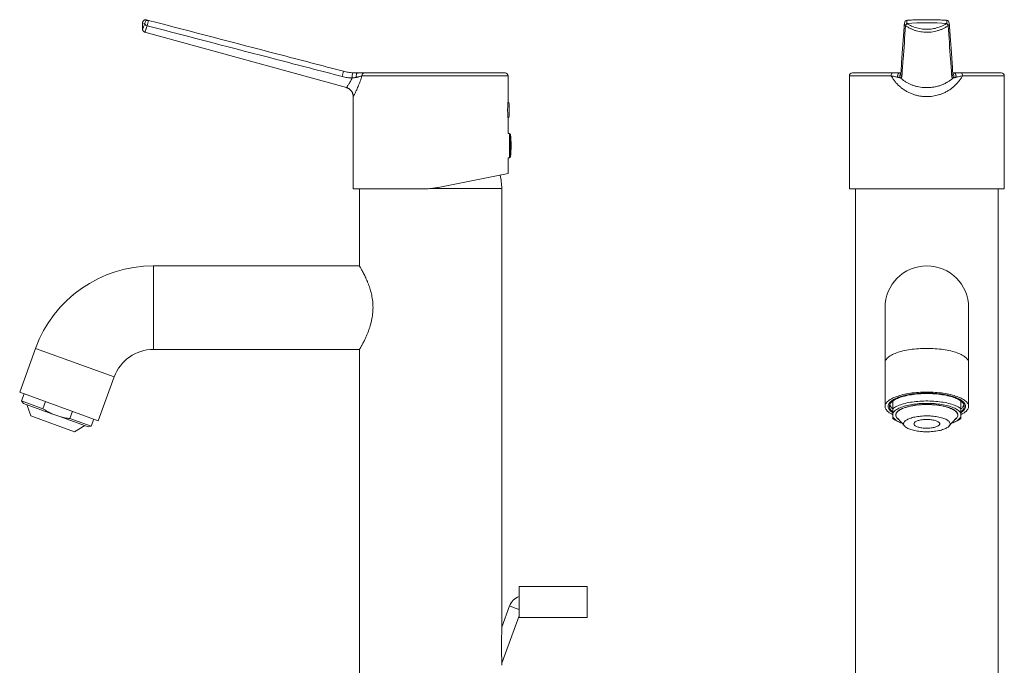
# Model space of a CAD drawing. Units: millimetres. Extents: x -298 to 631, y -560 to 822.
# Drawn here: x -145 to 173, y 225 to 433 of the extents above; entities that cross this region are included whole.
import ezdxf

# ---------------------------------------------------------------- set-up
doc = ezdxf.new("R2010")
doc.units = ezdxf.units.MM

msp = doc.modelspace()

# ---------------------------------------------------------------- linework, layer by layer
at = {"color": 7, "linetype": 'Continuous', "lineweight": 18}
for p, q in [((-105.44, 432.43), (-105.44, 430.34)), ((-103.51, 433.22), (-104.19, 433.4)), ((-104.71, 429.37), (-39.65, 411.5)), ((-33.75, 416.29), (11.56, 416.29)), ((12.56, 406.99), (12.56, 415.29)), ((122.74, 415.29), (122.74, 378.94)), ((123.74, 416.29), (136.7, 416.29)), ((139.16, 416.29), (139.38, 416.29)), ((156.11, 416.29), (156.33, 416.29)), ((158.79, 416.29), (171.74, 416.29)), ((172.74, 378.94), (172.74, 415.29)), ((-37.44, 408.61), (-37.44, 378.79)), ((12.91, 406.29), (12.91, 404.29)), ((12.91, 404.29), (12.91, 402.29)), ((12.56, 396.7), (12.56, 401.6)), ((13.06, 396.69), (12.56, 396.7)), ((12.56, 388.87), (13.06, 388.89)), ((12.56, 383.79), (12.56, 388.87)), ((-9.53, 379.37), (12.56, 383.79)), ((-37.44, 378.79), (-15.41, 378.79)), ((-35.44, 378.79), (-35.44, 353.99)), ((10.56, 378.99), (-12.03, 378.99)), ((10.56, 238.19), (10.56, 378.99)), ((122.92, 378.79), (172.57, 378.79)), ((124.74, 378.79), (124.74, 210.49)), ((170.74, 210.49), (170.74, 378.79)), ((-35.44, 353.99), (-101.94, 353.99)), ((134.24, 340.49), (134.24, 322.72)), ((161.24, 322.72), (161.24, 340.49)), ((-140, 327.34), (-145.13, 313.24)), ((-101.94, 326.99), (-35.44, 326.99)), ((-35.44, 326.99), (-35.44, 210.49)), ((134.24, 322.72), (134.24, 308.63)), ((161.24, 308.63), (161.24, 322.72)), ((-119.76, 304.01), (-114.63, 318.11)), ((-145.13, 313.24), (-119.76, 304.01)), ((-143.67, 312.71), (-144.53, 310.37)), ((-144.53, 310.37), (-143.88, 309.6)), ((-137.69, 307.88), (-144.53, 310.37)), ((-134.75, 306.27), (-143.88, 309.6)), ((-142.84, 309.22), (-141.54, 305.55)), ((-136.83, 310.22), (-137.69, 307.88)), ((136.74, 307.88), (136.74, 310.35)), ((158.74, 310.35), (158.74, 307.88)), ((-141.54, 305.55), (-127.45, 300.42)), ((-132.19, 305.34), (-134.75, 306.27)), ((-123.05, 302.02), (-132.19, 305.34)), ((-128.91, 304.68), (-128.05, 307.03)), ((136.74, 305.34), (136.74, 306.27)), ((158.74, 305.34), (158.74, 306.27)), ((-122.07, 302.19), (-128.91, 304.68)), ((-127.45, 300.42), (-124.1, 302.4)), ((-123.05, 302.02), (-122.07, 302.19)), ((-122.07, 302.19), (-121.21, 304.54)), ((138.23, 304.78), (140.59, 302.22)), ((138.47, 303.7), (139.14, 303.42)), ((147.24, 304.4), (147.33, 304.4)), ((154.9, 302.22), (157.26, 304.78)), ((156.35, 303.42), (157.02, 303.7)), ((38.1, 250.49), (16.1, 250.49)), ((16.1, 250.49), (16.1, 240.49)), ((38.1, 250.49), (38.1, 240.49)), ((13.01, 244.2), (10.53, 237.4)), ((10.53, 225.7), (16.1, 240.99)), ((16.1, 240.49), (38.1, 240.49))]:
    msp.add_line(p, q, dxfattribs=at)
at = {"color": 8, "linetype": 'Continuous', "lineweight": 18}
for p, q in [((-104.74, 432.25), (-105.44, 432.43)), ((12.56, 415.29), (-34.64, 415.29)), ((136.24, 415.29), (122.74, 415.29)), ((139.1, 416.29), (139.38, 416.28)), ((172.74, 415.29), (159.25, 415.29)), ((12.41, 404.06), (12.41, 404.52)), ((13.06, 388.89), (13.06, 396.69)), ((13.35, 389.16), (13.35, 396.42)), ((-101.94, 353.99), (-101.94, 340.49)), ((-101.94, 340.49), (-101.94, 326.99)), ((-140, 327.34), (-114.63, 318.11)), ((13.01, 244.2), (14.89, 243.51)), ((14.89, 243.51), (16.1, 243.07))]:
    msp.add_line(p, q, dxfattribs=at)
at = {"color": 7, "linetype": 'Continuous', "lineweight": 18, "flags": 128}
for points in [[(136.24, 415.29), (136.25, 415.48), (136.27, 415.67), (136.32, 415.84), (136.37, 416), (136.44, 416.12), (136.52, 416.21), (136.61, 416.27), (136.7, 416.29)], [(159.25, 415.29), (159.24, 415.48), (159.22, 415.67), (159.17, 415.84), (159.12, 416), (159.05, 416.12), (158.97, 416.21), (158.88, 416.27), (158.79, 416.29)], [(136.74, 305.95), (136.66, 305.99), (136.29, 306.19), (135.94, 306.39), (135.62, 306.59), (135.34, 306.81), (135.09, 307.02), (134.86, 307.25), (134.68, 307.47), (134.52, 307.7), (134.4, 307.93), (134.31, 308.16), (134.26, 308.39), (134.24, 308.63), (134.26, 308.86), (134.31, 309.09), (134.4, 309.33), (134.52, 309.56), (134.68, 309.78), (134.86, 310.01), (135.09, 310.23), (135.34, 310.45), (135.62, 310.66), (135.94, 310.87), (136.29, 311.07), (136.66, 311.27), (137.07, 311.45), (137.5, 311.64), (137.96, 311.81), (138.44, 311.97), (138.95, 312.13), (139.48, 312.28), (140.03, 312.42), (140.6, 312.55), (141.19, 312.66), (141.8, 312.77), (142.42, 312.87), (143.06, 312.96), (143.7, 313.03), (144.36, 313.1), (145.03, 313.15), (145.7, 313.19), (146.38, 313.22), (147.06, 313.24), (147.74, 313.24), (148.43, 313.24), (149.11, 313.22), (149.79, 313.19), (150.46, 313.15), (151.13, 313.1), (151.79, 313.03), (152.43, 312.96), (153.07, 312.87), (153.69, 312.77), (154.3, 312.66), (154.89, 312.55), (155.46, 312.42), (156.01, 312.28), (156.54, 312.13), (157.05, 311.97), (157.53, 311.81), (157.99, 311.64), (158.42, 311.45), (158.83, 311.27), (159.2, 311.07), (159.55, 310.87), (159.87, 310.66), (160.15, 310.45), (160.4, 310.23), (160.63, 310.01), (160.81, 309.78), (160.97, 309.56), (161.09, 309.33), (161.18, 309.09), (161.23, 308.86), (161.24, 308.63), (161.23, 308.39), (161.18, 308.16), (161.09, 307.93), (160.97, 307.7), (160.81, 307.47), (160.63, 307.25), (160.4, 307.02), (160.15, 306.81), (159.87, 306.59), (159.55, 306.39), (159.2, 306.19), (158.83, 305.99), (158.74, 305.95)], [(147.74, 312.9), (147.09, 312.9), (146.43, 312.88), (145.77, 312.85), (145.12, 312.81), (144.48, 312.75), (143.85, 312.69), (143.23, 312.61), (142.62, 312.53), (142.03, 312.43), (141.45, 312.32), (140.89, 312.2), (140.34, 312.07), (139.82, 311.93), (139.32, 311.79), (138.85, 311.63), (138.4, 311.47), (137.97, 311.29), (137.57, 311.11), (137.2, 310.93), (136.86, 310.73), (136.56, 310.53), (136.28, 310.33), (136.03, 310.12), (135.82, 309.91), (135.64, 309.69), (135.49, 309.47), (135.38, 309.25), (135.3, 309.02), (135.25, 308.8), (135.25, 308.57), (135.27, 308.35), (135.33, 308.12), (135.43, 307.9), (135.56, 307.68), (135.72, 307.46), (135.92, 307.24), (136.15, 307.03), (136.41, 306.82), (136.71, 306.62), (136.73, 306.6)], [(136.73, 306.6), (136.56, 306.72), (136.28, 306.93), (136.03, 307.14), (135.82, 307.35), (135.64, 307.57), (135.49, 307.79), (135.38, 308.01), (135.3, 308.23), (135.25, 308.46), (135.25, 308.68), (135.27, 308.91), (135.33, 309.13), (135.43, 309.36), (135.56, 309.58), (135.72, 309.8), (135.92, 310.01), (136.15, 310.22), (136.41, 310.43), (136.71, 310.63), (137.03, 310.83), (137.39, 311.02), (137.77, 311.2), (138.18, 311.38), (138.62, 311.55), (139.08, 311.71), (139.57, 311.86), (140.08, 312), (140.61, 312.14), (141.16, 312.26), (141.73, 312.38), (142.32, 312.48), (142.92, 312.57), (143.54, 312.65), (144.17, 312.72), (144.8, 312.78), (145.45, 312.83), (146.1, 312.87), (146.76, 312.89), (147.41, 312.9), (148.07, 312.9), (148.73, 312.89), (149.39, 312.87), (150.04, 312.83), (150.69, 312.78), (151.32, 312.72), (151.95, 312.65), (152.57, 312.57), (153.17, 312.48), (153.76, 312.38), (154.33, 312.26), (154.88, 312.14), (155.41, 312), (155.92, 311.86), (156.41, 311.71), (156.87, 311.55), (157.31, 311.38), (157.72, 311.2), (158.1, 311.02), (158.46, 310.83), (158.78, 310.63), (159.08, 310.43), (159.34, 310.22), (159.57, 310.01), (159.77, 309.8), (159.93, 309.58), (160.06, 309.36), (160.16, 309.13), (160.22, 308.91), (160.24, 308.68), (160.24, 308.46), (160.19, 308.23), (160.11, 308.01), (160, 307.79), (159.85, 307.57), (159.67, 307.35), (159.46, 307.14), (159.21, 306.93), (158.93, 306.72), (158.76, 306.61)], [(147.74, 312.77), (147.1, 312.76), (146.46, 312.74), (145.82, 312.71), (145.19, 312.67), (144.56, 312.62), (143.94, 312.56), (143.34, 312.48), (142.75, 312.4), (142.17, 312.3), (141.6, 312.19), (141.06, 312.08), (140.53, 311.95), (140.02, 311.81), (139.54, 311.67), (139.08, 311.51), (138.64, 311.35), (138.23, 311.18), (137.84, 311.01), (137.49, 310.82), (137.16, 310.63), (136.86, 310.44), (136.6, 310.24), (136.36, 310.03), (136.16, 309.82), (135.99, 309.61), (135.85, 309.39), (135.75, 309.18), (135.68, 308.96), (135.65, 308.74), (135.65, 308.52), (135.68, 308.3), (135.75, 308.08), (135.85, 307.86), (135.99, 307.65), (136.16, 307.43), (136.36, 307.22), (136.6, 307.02), (136.73, 306.91)], [(158.76, 306.6), (158.78, 306.62), (159.08, 306.82), (159.34, 307.03), (159.57, 307.24), (159.77, 307.46), (159.93, 307.68), (160.06, 307.9), (160.16, 308.12), (160.22, 308.35), (160.24, 308.57), (160.24, 308.8), (160.19, 309.02), (160.11, 309.25), (160, 309.47), (159.85, 309.69), (159.67, 309.91), (159.46, 310.12), (159.21, 310.33), (158.93, 310.53), (158.62, 310.73), (158.28, 310.93), (157.92, 311.11), (157.52, 311.29), (157.09, 311.47), (156.64, 311.63), (156.17, 311.79), (155.67, 311.93), (155.15, 312.07), (154.6, 312.2), (154.04, 312.32), (153.46, 312.43), (152.87, 312.53), (152.26, 312.61), (151.64, 312.69), (151.01, 312.75), (150.37, 312.81), (149.72, 312.85), (149.06, 312.88), (148.4, 312.9), (147.74, 312.9)], [(158.76, 306.91), (158.89, 307.02), (159.13, 307.22), (159.33, 307.43), (159.5, 307.65), (159.64, 307.86), (159.74, 308.08), (159.81, 308.3), (159.84, 308.52), (159.84, 308.74), (159.81, 308.96), (159.74, 309.18), (159.64, 309.39), (159.5, 309.61), (159.33, 309.82), (159.13, 310.03), (158.89, 310.24), (158.63, 310.44), (158.33, 310.63), (158, 310.82), (157.65, 311.01), (157.26, 311.18), (156.85, 311.35), (156.41, 311.51), (155.95, 311.67), (155.47, 311.81), (154.96, 311.95), (154.43, 312.08), (153.89, 312.19), (153.32, 312.3), (152.74, 312.4), (152.15, 312.48), (151.55, 312.56), (150.93, 312.62), (150.3, 312.67), (149.67, 312.71), (149.03, 312.74), (148.39, 312.76), (147.74, 312.77)], [(158.74, 307.88), (158.47, 308.08), (158.17, 308.27), (157.84, 308.47), (157.48, 308.65), (157.09, 308.83), (156.67, 309), (156.22, 309.16), (155.75, 309.31), (155.26, 309.46), (154.74, 309.59), (154.2, 309.72), (153.65, 309.83), (153.07, 309.94), (152.49, 310.03), (151.88, 310.11), (151.27, 310.18), (150.64, 310.24), (150.01, 310.29), (149.36, 310.33), (148.72, 310.35), (148.07, 310.36), (147.42, 310.36), (146.77, 310.35), (146.13, 310.33), (145.48, 310.29), (144.85, 310.24), (144.22, 310.18), (143.61, 310.11), (143, 310.03), (142.42, 309.94), (141.84, 309.83), (141.29, 309.72), (140.75, 309.59), (140.23, 309.46), (139.74, 309.31), (139.27, 309.16), (138.82, 309), (138.4, 308.83), (138.01, 308.65), (137.65, 308.47), (137.32, 308.27), (137.01, 308.08), (136.74, 307.88)], [(158.74, 306.27), (158.65, 306.48), (158.53, 306.69), (158.37, 306.89), (158.17, 307.09), (157.95, 307.29), (157.69, 307.48), (157.4, 307.67), (157.08, 307.85), (156.74, 308.02), (156.36, 308.19), (155.96, 308.35), (155.54, 308.5), (155.09, 308.65), (154.61, 308.78), (154.12, 308.91), (153.6, 309.03), (153.07, 309.13), (152.52, 309.23), (151.96, 309.32), (151.38, 309.39), (150.79, 309.45), (150.19, 309.51), (149.59, 309.55), (148.98, 309.58), (148.36, 309.59), (147.74, 309.6), (147.13, 309.59), (146.51, 309.58), (145.9, 309.55), (145.3, 309.51), (144.7, 309.45), (144.11, 309.39), (143.53, 309.32), (142.97, 309.23), (142.42, 309.13), (141.89, 309.03), (141.37, 308.91), (140.88, 308.78), (140.4, 308.65), (139.95, 308.5), (139.53, 308.35), (139.13, 308.19), (138.75, 308.02), (138.4, 307.85), (138.09, 307.67), (137.8, 307.48), (137.54, 307.29), (137.32, 307.09), (137.12, 306.89), (136.96, 306.69), (136.84, 306.48), (136.74, 306.27)], [(156.89, 304.38), (157.02, 304.48), (157.23, 304.67), (157.41, 304.86), (157.55, 305.06), (157.66, 305.26), (157.74, 305.46), (157.79, 305.66), (157.79, 305.86), (157.77, 306.06), (157.71, 306.26), (157.61, 306.46), (157.48, 306.66), (157.32, 306.85), (157.13, 307.04), (156.9, 307.23), (156.64, 307.41), (156.35, 307.58), (156.03, 307.75), (155.68, 307.92), (155.3, 308.07), (154.9, 308.22), (154.48, 308.36), (154.03, 308.49), (153.56, 308.61), (153.07, 308.72), (152.56, 308.83), (152.03, 308.92), (151.49, 309), (150.93, 309.07), (150.37, 309.13), (149.8, 309.17), (149.21, 309.21), (148.63, 309.23), (148.04, 309.24), (147.45, 309.24), (146.86, 309.23), (146.27, 309.21), (145.69, 309.17), (145.12, 309.13), (144.56, 309.07), (144, 309), (143.46, 308.92), (142.93, 308.83), (142.42, 308.72), (141.93, 308.61), (141.46, 308.49), (141.01, 308.36), (140.59, 308.22), (140.18, 308.07), (139.81, 307.92), (139.46, 307.75), (139.14, 307.58), (138.85, 307.41), (138.59, 307.23), (138.36, 307.04), (138.17, 306.85), (138.01, 306.66), (137.88, 306.46), (137.78, 306.26), (137.72, 306.06), (137.7, 305.86), (137.7, 305.66), (137.75, 305.46), (137.83, 305.26), (137.94, 305.06), (138.08, 304.86), (138.26, 304.67), (138.47, 304.48), (138.6, 304.38)], [(138.23, 304.78), (138.09, 304.95), (137.96, 305.14), (137.86, 305.34), (137.8, 305.54), (137.77, 305.74), (137.78, 305.94), (137.82, 306.14), (137.89, 306.34), (138, 306.54), (138.14, 306.73), (138.32, 306.92), (138.52, 307.11), (138.76, 307.29), (139.03, 307.47), (139.33, 307.64), (139.66, 307.81), (140.02, 307.97), (140.4, 308.12), (140.81, 308.26), (141.24, 308.4), (141.7, 308.52), (142.17, 308.64), (142.67, 308.75), (143.18, 308.84), (143.71, 308.93), (144.25, 309), (144.81, 309.07), (145.37, 309.12), (145.95, 309.16), (146.52, 309.19), (147.11, 309.21)], [(147.11, 309.21), (147.69, 309.22), (148.28, 309.22), (148.86, 309.2), (149.44, 309.17), (150.02, 309.13), (150.58, 309.08), (151.14, 309.02), (151.68, 308.94), (152.21, 308.86), (152.73, 308.76), (153.23, 308.66), (153.71, 308.54), (154.17, 308.42), (154.6, 308.29), (155.02, 308.14), (155.4, 307.99), (155.77, 307.84), (156.1, 307.67), (156.41, 307.5), (156.68, 307.32), (156.93, 307.14), (157.14, 306.96), (157.32, 306.76), (157.47, 306.57), (157.58, 306.37), (157.66, 306.18), (157.71, 305.98), (157.72, 305.78), (157.7, 305.58), (157.64, 305.38), (157.55, 305.18), (157.42, 304.98), (157.27, 304.79), (157.26, 304.78)], [(147.27, 305.55), (147.78, 305.55), (148.29, 305.55), (148.8, 305.53), (149.3, 305.5), (149.8, 305.46), (150.29, 305.4), (150.76, 305.34), (151.22, 305.26), (151.67, 305.18), (152.1, 305.08), (152.5, 304.97), (152.89, 304.86), (153.25, 304.73), (153.58, 304.6), (153.89, 304.46), (154.17, 304.31), (154.42, 304.16), (154.64, 304), (154.82, 303.84), (154.98, 303.67), (155.09, 303.5), (155.18, 303.33), (155.23, 303.15), (155.24, 302.98), (155.23, 302.8), (155.17, 302.63), (155.08, 302.46), (154.96, 302.29), (154.8, 302.12), (154.61, 301.96), (154.39, 301.8), (154.14, 301.65), (153.85, 301.5), (153.54, 301.36), (153.2, 301.23), (152.84, 301.11), (152.45, 300.99), (152.04, 300.89), (151.61, 300.79), (151.17, 300.71), (150.7, 300.63), (150.23, 300.57), (149.74, 300.52), (149.24, 300.48), (148.73, 300.45), (148.22, 300.43), (147.71, 300.42), (147.2, 300.43), (146.69, 300.45), (146.19, 300.48), (145.69, 300.52), (145.2, 300.58), (144.73, 300.64), (144.27, 300.72), (143.82, 300.8), (143.39, 300.9), (142.99, 301.01), (142.6, 301.12), (142.24, 301.25), (141.91, 301.38), (141.6, 301.52), (141.32, 301.67), (141.07, 301.82), (140.85, 301.98), (140.67, 302.14), (140.51, 302.31), (140.4, 302.48), (140.31, 302.65), (140.26, 302.83), (140.24, 303), (140.26, 303.18), (140.32, 303.35), (140.41, 303.52), (140.53, 303.69), (140.69, 303.86), (140.88, 304.02), (141.1, 304.18), (141.35, 304.33), (141.64, 304.48), (141.95, 304.62), (142.29, 304.75), (142.65, 304.87), (143.04, 304.99), (143.45, 305.09), (143.88, 305.19), (144.32, 305.27), (144.79, 305.35), (145.26, 305.41), (145.75, 305.46), (146.25, 305.5), (146.76, 305.53), (147.27, 305.55)], [(148.01, 301.57), (148.39, 301.59), (148.76, 301.61), (149.12, 301.65), (149.47, 301.7), (149.81, 301.76), (150.12, 301.83), (150.42, 301.9), (150.7, 301.99), (150.95, 302.09), (151.18, 302.19), (151.38, 302.3), (151.55, 302.42), (151.68, 302.54), (151.79, 302.66), (151.86, 302.79), (151.89, 302.92), (151.89, 303.05), (151.86, 303.18), (151.79, 303.3), (151.69, 303.43), (151.56, 303.55), (151.4, 303.67), (151.2, 303.78), (150.98, 303.88), (150.73, 303.98), (150.45, 304.07), (150.15, 304.15), (149.84, 304.22), (149.5, 304.28), (149.15, 304.33), (148.79, 304.36), (148.42, 304.39), (148.05, 304.41), (147.67, 304.41), (147.29, 304.4), (146.92, 304.38), (146.55, 304.35), (146.19, 304.31), (145.85, 304.25), (145.52, 304.19), (145.21, 304.11), (144.92, 304.03), (144.66, 303.94), (144.42, 303.84), (144.21, 303.73), (144.02, 303.62), (143.87, 303.5), (143.75, 303.38), (143.66, 303.25), (143.61, 303.12), (143.59, 303), (143.61, 302.87), (143.66, 302.74), (143.74, 302.61), (143.86, 302.49), (144.01, 302.37), (144.19, 302.26), (144.4, 302.15), (144.63, 302.05), (144.9, 301.96), (145.18, 301.87), (145.49, 301.8), (145.82, 301.73), (146.16, 301.68), (146.52, 301.63), (146.88, 301.6), (147.26, 301.58), (147.63, 301.57), (148.01, 301.57)]]:
    msp.add_lwpolyline(points, dxfattribs=at)
at = {"color": 8, "linetype": 'Continuous', "lineweight": 18, "flags": 128}
msp.add_lwpolyline([(134.24, 322.72), (134.26, 322.96), (134.31, 323.19), (134.4, 323.42), (134.52, 323.65), (134.68, 323.88), (134.86, 324.11), (135.09, 324.33), (135.34, 324.54), (135.62, 324.76), (135.94, 324.96), (136.29, 325.17), (136.66, 325.36), (137.07, 325.55), (137.5, 325.73), (137.96, 325.9), (138.44, 326.07), (138.95, 326.23), (139.48, 326.37), (140.03, 326.51), (140.6, 326.64), (141.19, 326.76), (141.8, 326.87), (142.42, 326.97), (143.06, 327.05), (143.7, 327.13), (144.36, 327.19), (145.03, 327.25), (145.7, 327.29), (146.38, 327.32), (147.06, 327.33), (147.74, 327.34), (148.43, 327.33), (149.11, 327.32), (149.79, 327.29), (150.46, 327.25), (151.13, 327.19), (151.79, 327.13), (152.43, 327.05), (153.07, 326.97), (153.69, 326.87), (154.3, 326.76), (154.89, 326.64), (155.46, 326.51), (156.01, 326.37), (156.54, 326.23), (157.05, 326.07), (157.53, 325.9), (157.99, 325.73), (158.42, 325.55), (158.83, 325.36), (159.2, 325.17), (159.55, 324.96), (159.87, 324.76), (160.15, 324.54), (160.4, 324.33), (160.63, 324.11), (160.81, 323.88), (160.97, 323.65), (161.09, 323.42), (161.18, 323.19), (161.23, 322.96), (161.24, 322.72)], dxfattribs=at)
at = {"color": 7, "linetype": 'Continuous', "lineweight": 18}
for centre, radius, start, end in [((-104.44, 432.43), 1, 75.36, 180.1928), ((-103.74, 432.25), 0.995, 76.364, 180.0461), ((-79.58, 425.87), 25.03, 162.9296, 167.0704), ((141.5, 432.25), 1, 93.2963, 175.6268), ((153.99, 432.25), 1, 4.3732, 86.7037), ((-103.74, 432.47), 1.03, 192.2129, 256.4093), ((142.87, 431.01), 2.01, 142.0689, 166.8351), ((152.61, 431.01), 2.01, 13.1649, 37.9311), ((-12.75, 408.42), 29.02, 163.2801, 166.7199), ((-35.46, 415.14), 2.38, 150.8339, 192.6571), ((-33.69, 415.34), 0.949, 93.6037, 183.1989), ((11.56, 415.29), 1, 0, 90), ((123.74, 415.29), 1, 90, 180), ((171.74, 415.29), 1, 0, 90), ((12.41, 406.29), 0.5, 0, 75.7904), ((12.41, 402.29), 0.5, 284.2714, 0), ((13.05, 396.39), 0.3, 6.3652, 88), ((-19.2, 392.79), 32.74, 0, 6.3652), ((-19.2, 392.79), 32.74, 353.6348, 0), ((13.05, 389.19), 0.3, 272, 353.6348), ((-12.44, 378.47), 22.95, 1.3047, 12.0997), ((-101.94, 313.49), 40.5, 90, 160), ((147.74, 340.49), 13.5, 0, 180), ((-101.94, 313.49), 13.5, 90, 160), ((138.04, 309.65), 2.27, 189.19, 235.266), ((157.57, 309.57), 2.14, 303.2701, 352.2739), ((140.8, 307.83), 4.76, 211.5407, 256.4134), ((154.69, 307.83), 4.76, 283.5866, 328.4593), ((141.25, 310.61), 7.44, 232.7373, 248.0431), ((147.74, 316.48), 12.09, 268.053, 272.4034), ((154.24, 310.61), 7.44, 291.9569, 307.2627), ((17.71, 242.49), 5, 108.772, 160)]:
    msp.add_arc(centre, radius, start, end, dxfattribs=at)
at = {"color": 8, "linetype": 'Continuous', "lineweight": 18}
for centre, radius, start, end in [((141.46, 432.26), 0.96, 175.9314, 235.1616), ((142.53, 432.57), 1.29, 147.8765, 194.1676), ((152.96, 432.57), 1.29, 345.8324, 32.1235), ((154.03, 432.26), 0.96, 304.8384, 4.0686), ((139.99, 415.31), 1.01, 128.8492, 223.2576), ((140.3, 415.81), 0.955, 176.5318, 229.0559), ((155.18, 415.81), 0.956, 310.9867, 3.4476), ((155.5, 415.31), 1.01, 316.7425, 51.142)]:
    msp.add_arc(centre, radius, start, end, dxfattribs=at)
at = {"color": 7, "linetype": 'Continuous', "lineweight": 18}
msp.add_ellipse((147.74, 424.85), major_axis=(30, 0), ratio=0.252519, start_param=1.353792, end_param=1.7878, dxfattribs=at)
for points, knots in [([(-103.51, 433.22), (-89.59, 429.58), (-68.6, 424.1), (-47.6, 418.62), (-40.54, 416.77)], [0, 0, 0, 0, 0.663308, 1, 1, 1, 1]), ([(140.5, 432.33), (140.43, 431.3), (140.2, 428.42), (139.86, 423.53), (139.56, 419.07), (139.39, 416.46), (139.35, 415.87)], [0, 0, 0, 0, 0.186709, 0.5251, 0.890951, 1, 1, 1, 1]), ([(154.05, 433.25), (153.88, 433.26), (153.42, 433.29), (152.64, 433.32), (151.71, 433.36), (150.77, 433.39), (149.84, 433.41), (148.9, 433.43), (147.96, 433.43), (147.02, 433.43), (146.08, 433.42), (145.14, 433.4), (144.2, 433.38), (143.27, 433.34), (142.35, 433.3), (141.74, 433.27), (141.44, 433.25)], [0, 0, 0, 0, 0.039034, 0.113173, 0.187264, 0.261314, 0.335331, 0.409325, 0.483306, 0.557282, 0.631263, 0.705255, 0.779268, 0.853311, 0.927394, 1, 1, 1, 1]), ([(156.14, 415.87), (156.1, 416.42), (155.94, 419.03), (155.63, 423.53), (155.28, 428.47), (155.06, 431.34), (154.99, 432.33)], [0, 0, 0, 0, 0.100236, 0.477081, 0.819584, 1, 1, 1, 1]), ([(-105.44, 430.34), (-105.44, 430.32), (-105.44, 430.23), (-105.42, 430.11), (-105.37, 429.96), (-105.31, 429.82), (-105.21, 429.69), (-105.1, 429.57), (-104.96, 429.48), (-104.83, 429.41), (-104.74, 429.38), (-104.71, 429.37)], [0, 0, 0, 0, 0.061103, 0.189352, 0.296406, 0.414339, 0.5367, 0.66167, 0.788072, 0.915175, 1, 1, 1, 1]), ([(-40.99, 415.09), (-48.06, 416.93), (-69.05, 422.39), (-90.05, 427.85), (-103.98, 431.47)], [0, 0, 0, 0, 0.336691, 1, 1, 1, 1]), ([(140.91, 431.47), (140.62, 427.85), (140.19, 422.39), (139.81, 416.93), (139.68, 415.09)], [0, 0, 0, 0, 0.663309, 1, 1, 1, 1]), ([(154.58, 431.47), (154.31, 431.3), (153.77, 430.94), (152.91, 430.5), (152.01, 430.12), (151.09, 429.82), (150.14, 429.59), (149.17, 429.44), (148.19, 429.37), (147.21, 429.37), (146.24, 429.45), (145.28, 429.61), (144.33, 429.84), (143.42, 430.14), (142.54, 430.52), (141.7, 430.96), (141.18, 431.3), (140.91, 431.47)], [0, 0, 0, 0, 0.066941, 0.134122, 0.201303, 0.268245, 0.335201, 0.402398, 0.469593, 0.536548, 0.603229, 0.670148, 0.737067, 0.80375, 0.86913, 0.934621, 1, 1, 1, 1]), ([(141.29, 432.25), (141.53, 432.09), (142.03, 431.78), (142.82, 431.38), (143.65, 431.04), (144.52, 430.76), (145.41, 430.55), (146.32, 430.41), (147.24, 430.33), (148.17, 430.33), (149.09, 430.4), (150.01, 430.54), (150.9, 430.74), (151.78, 431.02), (152.62, 431.36), (153.44, 431.77), (153.95, 432.09), (154.2, 432.25)], [0, 0, 0, 0, 0.065156, 0.130421, 0.19558, 0.262402, 0.32945, 0.396499, 0.463322, 0.530476, 0.597859, 0.665241, 0.732394, 0.799184, 0.866203, 0.933217, 1, 1, 1, 1]), ([(155.81, 415.09), (155.68, 416.93), (155.3, 422.39), (154.87, 427.85), (154.58, 431.47)], [0, 0, 0, 0, 0.336691, 1, 1, 1, 1]), ([(-40.54, 416.77), (-40.29, 416.71), (-39.8, 416.59), (-39.05, 416.46), (-38.3, 416.35), (-37.79, 416.32), (-37.54, 416.3)], [0, 0, 0, 0, 0.247287, 0.494593, 0.74728, 1, 1, 1, 1]), ([(-37.79, 414.62), (-38.05, 414.63), (-38.58, 414.66), (-39.38, 414.76), (-40.18, 414.89), (-40.72, 415.02), (-40.99, 415.09)], [0, 0, 0, 0, 0.247258, 0.4944819, 0.747253, 1, 1, 1, 1]), ([(-36.4, 414.84), (-36.48, 414.82), (-36.73, 414.76), (-37.09, 414.7), (-37.47, 414.64), (-37.68, 414.63), (-37.79, 414.62)], [0, 0, 0, 0, 0.197019, 0.592831, 0.796549, 1, 1, 1, 1]), ([(-37.54, 416.3), (-37.43, 416.3), (-37.21, 416.28), (-36.78, 416.27), (-36.35, 416.27), (-36.04, 416.28), (-35.92, 416.29)], [0, 0, 0, 0, 0.185481, 0.371092, 0.75619, 1, 1, 1, 1]), ([(-36.4, 414.84), (-36.4, 414.85), (-36.43, 414.94), (-36.47, 415.15), (-36.47, 415.47), (-36.41, 415.79), (-36.28, 416.05), (-36.12, 416.24), (-35.99, 416.27), (-35.92, 416.29)], [0, 0, 0, 0, 0.018129, 0.151628, 0.321324, 0.490995, 0.660658, 0.830329, 1, 1, 1, 1]), ([(-34.64, 415.29), (-34.78, 415.24), (-35.07, 415.16), (-35.55, 415.03), (-36, 414.93), (-36.27, 414.87), (-36.4, 414.84)], [0, 0, 0, 0, 0.3064275, 0.6179743, 0.8085293, 1, 1, 1, 1]), ([(-35.92, 416.29), (-35.92, 416.29), (-35.91, 416.29), (-35.91, 416.29), (-35.92, 416.29), (-35.92, 416.29)], [0, 0, 0, 0, 0.206299, 0.474323, 1, 1, 1, 1]), ([(-35.92, 416.29), (-35.75, 416.29), (-35.41, 416.29), (-34.97, 416.29), (-34.6, 416.29), (-34.29, 416.29), (-34, 416.29), (-33.83, 416.29), (-33.75, 416.29)], [0, 0, 0, 0, 0.192366, 0.386334, 0.538054, 0.689769, 0.844892, 1, 1, 1, 1]), ([(159.25, 415.29), (159.09, 415.02), (158.74, 414.42), (158.1, 413.55), (157.34, 412.67), (156.51, 411.87), (155.61, 411.15), (154.66, 410.52), (153.67, 409.97), (152.62, 409.51), (151.6, 409.16), (150.61, 408.9), (149.67, 408.73), (148.72, 408.63), (147.7, 408.59), (146.61, 408.64), (145.48, 408.78), (144.36, 409.02), (143.27, 409.35), (142.23, 409.78), (141.22, 410.29), (140.27, 410.87), (139.4, 411.52), (138.6, 412.23), (137.88, 412.97), (137.22, 413.77), (136.67, 414.55), (136.37, 415.07), (136.24, 415.29)], [0, 0, 0, 0, 0.03369, 0.075703, 0.117871, 0.160033, 0.202039, 0.242737, 0.283596, 0.32444, 0.365117, 0.398668, 0.432325, 0.465979, 0.499524, 0.539579, 0.579816, 0.620062, 0.660129, 0.700339, 0.740706, 0.781086, 0.821315, 0.859002, 0.896801, 0.934602, 0.972294, 1, 1, 1, 1]), ([(138.4, 414.84), (138.28, 414.87), (138.04, 414.93), (137.57, 415.04), (136.98, 415.16), (136.49, 415.24), (136.24, 415.29)], [0, 0, 0, 0, 0.1964163, 0.3938541, 0.6947183, 1, 1, 1, 1]), ([(136.7, 416.29), (136.84, 416.29), (137.13, 416.29), (137.54, 416.29), (137.94, 416.29), (138.35, 416.29), (138.76, 416.29), (139.03, 416.29), (139.16, 416.29)], [0, 0, 0, 0, 0.148842, 0.297697, 0.449896, 0.602101, 0.800193, 1, 1, 1, 1]), ([(138.4, 414.84), (138.4, 414.85), (138.36, 414.94), (138.31, 415.15), (138.32, 415.47), (138.41, 415.79), (138.59, 416.05), (138.83, 416.24), (139.01, 416.27), (139.1, 416.29)], [0, 0, 0, 0, 0.018129, 0.151628, 0.321324, 0.490995, 0.660658, 0.830329, 1, 1, 1, 1]), ([(139.25, 414.62), (139.22, 414.63), (139.14, 414.64), (138.93, 414.69), (138.68, 414.76), (138.47, 414.82), (138.4, 414.84)], [0, 0, 0, 0, 0.196946, 0.394132, 0.802977, 1, 1, 1, 1]), ([(139.16, 416.29), (139.15, 416.29), (139.14, 416.29), (139.12, 416.29), (139.11, 416.29), (139.1, 416.29), (139.1, 416.29)], [0, 0, 0, 0, 0.364981, 0.733126, 0.930309, 1, 1, 1, 1]), ([(139.68, 415.09), (139.67, 415.02), (139.65, 414.9), (139.56, 414.76), (139.43, 414.66), (139.31, 414.63), (139.25, 414.62)], [0, 0, 0, 0, 0.247018, 0.494057, 0.74701, 1, 1, 1, 1]), ([(139.25, 414.62), (139.41, 414.48), (139.73, 414.2), (140.33, 413.75), (141.05, 413.27), (141.91, 412.81), (142.81, 412.41), (143.74, 412.08), (144.71, 411.82), (145.72, 411.64), (146.73, 411.52), (147.8, 411.48), (148.9, 411.53), (150.03, 411.68), (151.11, 411.9), (152.11, 412.2), (153.04, 412.56), (153.94, 412.99), (154.77, 413.48), (155.54, 414.02), (156.01, 414.42), (156.24, 414.62)], [0, 0, 0, 0, 0.035596, 0.071193, 0.124413, 0.177817, 0.231213, 0.284423, 0.33838, 0.39255, 0.446711, 0.500656, 0.560961, 0.62142, 0.681732, 0.735762, 0.78999, 0.844228, 0.898272, 0.949136, 1, 1, 1, 1]), ([(156.24, 414.62), (156.18, 414.63), (156.06, 414.66), (155.93, 414.76), (155.84, 414.89), (155.82, 415.02), (155.81, 415.09)], [0, 0, 0, 0, 0.247258, 0.4944819, 0.747253, 1, 1, 1, 1]), ([(157.09, 414.84), (157.02, 414.82), (156.81, 414.76), (156.57, 414.7), (156.35, 414.64), (156.28, 414.63), (156.24, 414.62)], [0, 0, 0, 0, 0.197019, 0.592831, 0.796549, 1, 1, 1, 1]), ([(156.39, 416.29), (156.38, 416.29), (156.38, 416.29), (156.36, 416.29), (156.34, 416.29), (156.33, 416.29)], [0, 0, 0, 0, 0.206299, 0.474323, 1, 1, 1, 1]), ([(156.33, 416.29), (156.46, 416.29), (156.71, 416.29), (157.12, 416.29), (157.52, 416.29), (157.92, 416.29), (158.34, 416.29), (158.64, 416.29), (158.79, 416.29)], [0, 0, 0, 0, 0.192366, 0.386334, 0.538054, 0.689769, 0.844892, 1, 1, 1, 1]), ([(157.09, 414.84), (157.09, 414.85), (157.13, 414.94), (157.18, 415.15), (157.17, 415.47), (157.08, 415.79), (156.9, 416.05), (156.66, 416.24), (156.48, 416.27), (156.39, 416.29)], [0, 0, 0, 0, 0.018129, 0.151628, 0.321324, 0.490995, 0.660658, 0.830329, 1, 1, 1, 1]), ([(159.25, 415.29), (159, 415.24), (158.5, 415.16), (157.91, 415.03), (157.44, 414.93), (157.21, 414.87), (157.09, 414.84)], [0, 0, 0, 0, 0.3064275, 0.6179743, 0.8085293, 1, 1, 1, 1]), ([(-39.65, 411.5), (-39.59, 411.48), (-39.42, 411.43), (-39.17, 411.33), (-38.89, 411.18), (-38.64, 411.01), (-38.41, 410.82), (-38.2, 410.61), (-38.02, 410.38), (-37.86, 410.15), (-37.73, 409.9), (-37.63, 409.65), (-37.55, 409.4), (-37.49, 409.15), (-37.45, 408.9), (-37.44, 408.72), (-37.44, 408.62), (-37.44, 408.61)], [0, 0, 0, 0, 0.049137, 0.13079, 0.210806, 0.289064, 0.365714, 0.440857, 0.514555, 0.586834, 0.657695, 0.727109, 0.795024, 0.861354, 0.925982, 0.98875, 1, 1, 1, 1]), ([(12.56, 401.6), (12.56, 401.59), (12.56, 401.58), (12.55, 401.65), (12.54, 401.78), (12.52, 401.99), (12.49, 402.26), (12.47, 402.59), (12.44, 402.97), (12.43, 403.39), (12.41, 403.83), (12.41, 404.29), (12.41, 404.74), (12.43, 405.18), (12.44, 405.6), (12.47, 405.98), (12.49, 406.31), (12.52, 406.58), (12.54, 406.79), (12.55, 406.95), (12.56, 406.98), (12.56, 406.99)], [0, 0, 0, 0, 0.017446, 0.071707, 0.124313, 0.178433, 0.231245, 0.285577, 0.338604, 0.393174, 0.446086, 0.500549, 0.553196, 0.60737, 0.660014, 0.71417, 0.767078, 0.821512, 0.87454, 0.929118, 1, 1, 1, 1]), ([(-15.41, 378.79), (-14.93, 378.8), (-13.95, 378.81), (-12.48, 378.92), (-11, 379.1), (-10.02, 379.28), (-9.53, 379.37)], [0, 0, 0, 0, 0.247045, 0.494089, 0.74704, 1, 1, 1, 1]), ([(122.75, 378.94), (122.75, 378.89), (122.77, 378.81), (122.87, 378.79), (122.92, 378.79)], [0, 0, 0, 0, 0.496654, 1, 1, 1, 1]), ([(172.57, 378.79), (172.62, 378.8), (172.71, 378.81), (172.76, 378.87), (172.74, 378.93), (172.74, 378.94)], [0, 0, 0, 0, 0.49162, 0.983239, 1, 1, 1, 1]), ([(-31.06, 340.49), (-31.07, 340.82), (-31.08, 341.5), (-31.16, 342.51), (-31.3, 343.51), (-31.48, 344.49), (-31.7, 345.43), (-31.95, 346.33), (-32.23, 347.2), (-32.54, 348.06), (-32.87, 348.9), (-33.22, 349.72), (-33.57, 350.48), (-33.93, 351.21), (-34.27, 351.87), (-34.59, 352.48), (-34.87, 353), (-35.1, 353.4), (-35.27, 353.69), (-35.38, 353.89), (-35.44, 353.98), (-35.44, 353.98), (-35.44, 353.98)], [0, 0, 0, 0, 0.046321, 0.092645, 0.140528, 0.188417, 0.234674, 0.280935, 0.328279, 0.375626, 0.42729, 0.478955, 0.531852, 0.584746, 0.641376, 0.698, 0.756616, 0.815223, 0.866525, 0.917823, 0.971047, 1, 1, 1, 1]), ([(-35.44, 326.99), (-35.44, 326.99), (-35.45, 326.98), (-35.42, 327.03), (-35.36, 327.14), (-35.24, 327.33), (-35.09, 327.59), (-34.91, 327.92), (-34.69, 328.31), (-34.44, 328.77), (-34.16, 329.3), (-33.86, 329.91), (-33.53, 330.6), (-33.18, 331.35), (-32.82, 332.19), (-32.46, 333.11), (-32.11, 334.13), (-31.78, 335.22), (-31.52, 336.31), (-31.32, 337.36), (-31.17, 338.38), (-31.08, 339.42), (-31.07, 340.13), (-31.06, 340.49)], [0, 0, 0, 0, 0.0043887, 0.0500916, 0.0957955, 0.1428523, 0.1899117, 0.235404, 0.2808991, 0.3274692, 0.374042, 0.4245688, 0.4750978, 0.5268037, 0.5785098, 0.634726, 0.6909379, 0.7489614, 0.8069743, 0.8544255, 0.9018713, 0.9509371, 1, 1, 1, 1]), ([(-137.69, 307.88), (-137.4, 307.7), (-136.84, 307.35), (-135.87, 306.8), (-135.16, 306.47), (-134.75, 306.27)], [0, 0, 0, 0, 0.297746, 0.59601, 1, 1, 1, 1]), ([(-132.19, 305.34), (-131.92, 305.27), (-131.38, 305.12), (-130.29, 304.88), (-129.46, 304.76), (-128.91, 304.68)], [0, 0, 0, 0, 0.24927, 0.498548, 1, 1, 1, 1]), ([(136.74, 306.27), (136.74, 306.39), (136.74, 306.62), (136.74, 307.14), (136.74, 307.58), (136.74, 307.88)], [0, 0, 0, 0, 0.24927, 0.498548, 1, 1, 1, 1]), ([(136.74, 304.68), (136.74, 304.73), (136.74, 304.82), (136.74, 305.03), (136.74, 305.23), (136.74, 305.34)], [0, 0, 0, 0, 0.297746, 0.59601, 1, 1, 1, 1]), ([(137.81, 306.32), (137.8, 306.24), (137.77, 306.06), (137.77, 305.88), (137.77, 305.78)], [0, 0, 0, 0, 0.446157, 1, 1, 1, 1]), ([(157.72, 305.78), (157.72, 305.84), (157.72, 306), (157.7, 306.16), (157.69, 306.26)], [0, 0, 0, 0, 0.403097, 1, 1, 1, 1]), ([(158.74, 307.88), (158.74, 307.7), (158.74, 307.35), (158.74, 306.8), (158.74, 306.47), (158.74, 306.27)], [0, 0, 0, 0, 0.297746, 0.59601, 1, 1, 1, 1]), ([(158.74, 305.34), (158.74, 305.27), (158.74, 305.12), (158.74, 304.88), (158.74, 304.76), (158.74, 304.68)], [0, 0, 0, 0, 0.24927, 0.498548, 1, 1, 1, 1]), ([(10.56, 238.19), (10.56, 238.18), (10.56, 238.17), (10.55, 238.07), (10.55, 237.95), (10.54, 237.76), (10.54, 237.48), (10.53, 237.14), (10.51, 236.6), (10.5, 235.91), (10.48, 235.06), (10.47, 234.21), (10.46, 233.2), (10.45, 232.02), (10.45, 230.73), (10.45, 229.47), (10.47, 228.47), (10.48, 227.67), (10.5, 227.08), (10.51, 226.5), (10.52, 226.03), (10.54, 225.68), (10.54, 225.46), (10.55, 225.28), (10.55, 225.14), (10.56, 225.04), (10.56, 225.05), (10.56, 225.05)], [0, 0, 0, 0, 0.0186166, 0.0301155, 0.0419412, 0.0621383, 0.0828204, 0.1125012, 0.1422164, 0.2031412, 0.2618828, 0.3207039, 0.3794939, 0.470018, 0.5605427, 0.6432553, 0.7264417, 0.7678649, 0.8092771, 0.8517417, 0.8941375, 0.9153109, 0.9367331, 0.9520784, 0.9677402, 0.9894462, 1, 1, 1, 1])]:
    msp.add_open_spline(points, degree=3, knots=knots, dxfattribs=at)
at = {"color": 8, "linetype": 'Continuous', "lineweight": 18}
for points, knots in [([(-105.44, 430.34), (-105.44, 430.34), (-105.44, 430.34), (-105.42, 430.4), (-105.36, 430.53), (-105.28, 430.74), (-105.18, 431.01), (-105.05, 431.35), (-104.9, 431.76), (-104.79, 432.09), (-104.74, 432.25)], [0, 0, 0, 0, 0.0592662, 0.1919786, 0.3283609, 0.464743, 0.5967249, 0.7287059, 0.8643543, 1, 1, 1, 1]), ([(-103.98, 431.47), (-104.03, 431.3), (-104.14, 430.95), (-104.3, 430.51), (-104.43, 430.13), (-104.54, 429.82), (-104.62, 429.59), (-104.68, 429.44), (-104.71, 429.37), (-104.7, 429.38), (-104.7, 429.38)], [0, 0, 0, 0, 0.132207, 0.264414, 0.400455, 0.536495, 0.668716, 0.800936, 0.937023, 1, 1, 1, 1]), ([(-39.65, 411.5), (-39.65, 411.5), (-39.66, 411.49), (-39.62, 411.54), (-39.53, 411.67), (-39.37, 411.9), (-39.17, 412.2), (-38.94, 412.56), (-38.67, 412.99), (-38.39, 413.48), (-38.09, 414.02), (-37.89, 414.42), (-37.79, 414.62)], [0, 0, 0, 0, 0.00129, 0.121902, 0.242823, 0.363449, 0.471512, 0.579971, 0.688449, 0.796539, 0.89827, 1, 1, 1, 1]), ([(-34.64, 415.29), (-34.72, 415.02), (-34.9, 414.43), (-35.2, 413.56), (-35.53, 412.69), (-35.86, 411.88), (-36.18, 411.16), (-36.47, 410.53), (-36.73, 409.98), (-36.97, 409.51), (-37.15, 409.16), (-37.28, 408.91), (-37.37, 408.73), (-37.43, 408.64), (-37.45, 408.59), (-37.44, 408.61), (-37.44, 408.61)], [0, 0, 0, 0, 0.067375, 0.150323, 0.233269, 0.318672, 0.40407, 0.484312, 0.564549, 0.647392, 0.730228, 0.796576, 0.862921, 0.930981, 0.99904, 1, 1, 1, 1]), ([(156.11, 416.28), (156.12, 416.28), (156.19, 416.28), (156.29, 416.28), (156.39, 416.29)], [0, 0, 0, 0, 0.0425526, 1, 1, 1, 1])]:
    msp.add_open_spline(points, degree=3, knots=knots, dxfattribs=at)

doc.saveas('drawing.dxf')
